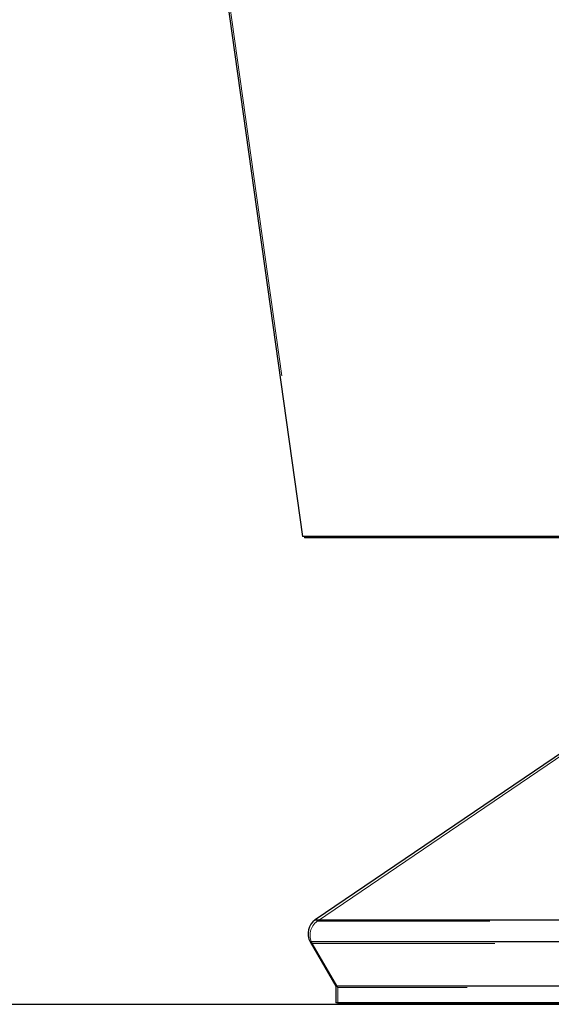
# Model space of a CAD drawing. Units: millimetres. Extents: x 400 to 4100, y 100 to 5840.
# Drawn here: x 3605 to 3637, y 4780 to 4839 of the extents above; entities that cross this region are included whole.
import ezdxf

# ---------------------------------------------------------------- set-up
doc = ezdxf.new("R2010")
doc.units = ezdxf.units.MM
doc.header["$LTSCALE"] = 20
doc.linetypes.add('HIDDEN', pattern=[1.905, 1.27, -0.635])
doc.layers.add('TBLOCK', color=7, linetype='Continuous', lineweight=25)
doc.styles.add('SLDTEXTSTYLE1', font='arial.ttf', dxfattribs={"width": 0.948})
doc.dimstyles.new('SLDDIMSTYLE1', dxfattribs={"dimtxt": 70, "dimasz": 70, "dimexe": 0, "dimexo": 0.0625, "dimgap": 17.5, "dimtad": 2, "dimdec": 0, "dimrnd": 1e-09, "dimzin": 12, "dimdsep": 46, "dimtxsty": 'SLDTEXTSTYLE1', "dimsah": 1, "dimcen": 0.09, "dimadec": 0, "dimazin": 3, "dimtfac": 1, "dimtdec": 3, "dimtofl": 0, "dimtmove": 0, "dimatfit": 3, "dimfxl": 1, "dimfrac": 2, "dimtolj": 1, "dimtzin": 12, "dimarcsym": 0})

# ---------------------------------------------------------------- blocks, each defined once
blk = doc.blocks.new('_D_2')
at = {"layer": 'TBLOCK', "transparency": 16777216}
for p, q in [((3781.015, 5399.945), (3960.984, 5399.945)), ((3940.984, 5399.945), (3940.984, 4779.908)), ((3254.157, 4779.908), (3960.984, 4779.908))]:
    blk.add_line(p, q, dxfattribs=at)
for points in [[(3940.984, 5399.945), (3930.215, 5329.945), (3951.754, 5329.945)], [(3940.984, 4779.908), (3951.754, 4849.908), (3930.215, 4849.908)]]:
    blk.add_solid(points, dxfattribs=at)
at = {"layer": 'TBLOCK', "transparency": 16777216, "insert": (3850.75, 5039.977), "char_height": 70, "attachment_point": 1, "rotation": 90, "style": 'SLDTEXTSTYLE1'}
blk.add_mtext('620', dxfattribs=at)

msp = doc.modelspace()

# ---------------------------------------------------------------- linework, layer by layer
at = {"color": 7, "linetype": 'HIDDEN', "lineweight": 18}
for p, q in [((3606.45, 4918.251), (3621.946, 4807.993)), ((3638.957, 4795.908), (3622.727, 4784.895)), ((3622.802, 4784.979), (3622.605, 4784.979)), ((3671.174, 4784.895), (3622.727, 4784.895)), ((3671.066, 4784.979), (3622.802, 4784.979)), ((3671.188, 4784.895), (3622.924, 4784.895)), ((3622.3, 4783.652), (3671.37, 4783.652)), ((3622.422, 4783.567), (3623.957, 4780.908)), ((3671.492, 4783.567), (3622.423, 4783.567)), ((3669.835, 4780.908), (3623.957, 4780.908)), ((3623.957, 4780.908), (3623.957, 4779.993))]:
    msp.add_line(p, q, dxfattribs=at)
at = {"color": 7, "linetype": 'Continuous', "lineweight": 25}
for p, q in [((3610.931, 4885.582), (3621.835, 4807.994)), ((3621.835, 4807.994), (3621.835, 4807.993)), ((3671.835, 4807.994), (3621.835, 4807.994)), ((3671.835, 4807.993), (3621.835, 4807.993)), ((3621.946, 4807.993), (3621.957, 4807.909)), ((3621.957, 4807.909), (3621.957, 4807.908)), ((3638.69, 4807.909), (3621.957, 4807.909)), ((3638.689, 4807.908), (3621.957, 4807.908)), ((3638.835, 4795.993), (3622.605, 4784.979)), ((3622.3, 4783.652), (3623.835, 4780.993)), ((3623.835, 4780.993), (3623.835, 4779.993)), ((3669.648, 4780.993), (3623.835, 4780.993)), ((3669.648, 4779.993), (3623.835, 4779.993)), ((3623.957, 4779.993), (3623.957, 4779.908)), ((3669.77, 4779.908), (3623.957, 4779.908))]:
    msp.add_line(p, q, dxfattribs=at)
at = {"color": 8, "linetype": 'Continuous', "lineweight": 25}
for p, q in [((3622.605, 4784.979), (3671.066, 4784.979)), ((3671.171, 4783.652), (3622.3, 4783.652))]:
    msp.add_line(p, q, dxfattribs=at)
at = {"color": 7, "linetype": 'Continuous', "lineweight": 25}
msp.add_arc((3623.166, 4784.152), 1, 124.16012, 210, dxfattribs=at)
at = {"color": 7, "linetype": 'HIDDEN', "lineweight": 18}
msp.add_arc((3623.288, 4784.067), 1, 124.16012, 210, dxfattribs=at)

# ---------------------------------------------------------------- dimensions: what is measured, and where the dimension line sits
at = {"layer": 'TBLOCK'}
dim = msp.add_linear_dim(base=(3940.984, 4779.908), p1=(3780.815, 5399.945), p2=(3253.957, 4779.908), angle=90, dimstyle='SLDDIMSTYLE1', dxfattribs=at)
dim.commit()
dim.dimension.update_dxf_attribs({"geometry": '_D_2', "text_midpoint": (3940.984, 5120.185), "dimtype": 160})

doc.saveas('drawing.dxf')
